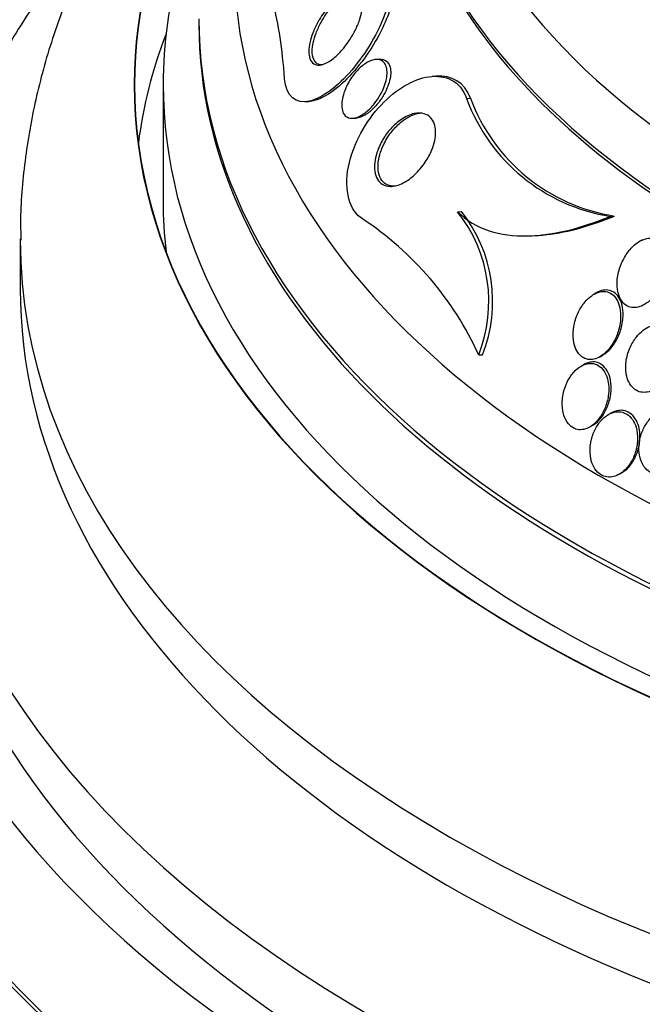
# Model space of a CAD drawing. Units: millimetres. Extents: x 0 to 744, y 0 to 1164.
# Drawn here: x 616 to 624, y 389 to 403 of the extents above; entities that cross this region are included whole.
import ezdxf
from ezdxf import colors
from ezdxf.entities.mleader import LeaderData, LeaderLine
from ezdxf.math import Vec2, Vec3

# ---------------------------------------------------------------- set-up
doc = ezdxf.new("R2010")
doc.units = ezdxf.units.MM
doc.layers.add('DV7_Défaut', color=7, linetype='Continuous')
doc.layers.add('Défaut', color=7, linetype='Continuous')

# ---------------------------------------------------------------- blocks, each defined once
blk = doc.blocks.new('_DOT')
at = {"color": 0}
blk.add_line((0, 0), (-1, 0), dxfattribs=at)
at = {"color": 0, "const_width": 0.333}
blk.add_lwpolyline([(-0.1665, 0, 1), (0.1665, 0, 1)], format="xyb", close=True, dxfattribs=at)
blk = doc.blocks.new('SE6')
at = {"layer": 'DV7_Défaut', "color": 7, "linetype": 'Continuous'}
for p, q in [((618.091, 402.538), (618.091, 402.468)), ((620.618, 401.972), (620.568, 401.969)), ((621.412, 401.736), (621.358, 401.733)), ((617.591, 401.62), (617.591, 399.987)), ((619.579, 401.377), (619.629, 401.38)), ((621.839, 401.422), (621.892, 401.426)), ((620.247, 401.146), (620.296, 401.149)), ((621.713, 399.838), (621.765, 399.841)), ((623.85, 399.773), (623.91, 399.777)), ((615.591, 399.456), (615.591, 398.762)), ((622.794, 399.503), (622.844, 399.507)), ((624.298, 399.445), (624.262, 399.424)), ((623.653, 398.701), (623.619, 398.681)), ((622.009, 397.833), (622.061, 397.836)), ((623.707, 397.808), (623.741, 397.828)), ((623.475, 397.695), (623.442, 397.676)), ((623.857, 397.017), (623.823, 396.997)), ((623.566, 396.824), (623.598, 396.843)), ((623.977, 396.162), (624.01, 396.181))]:
    blk.add_line(p, q, dxfattribs=at)
for centre, radius, start, end in [((624.253, 402.315), 2.574, 200.3001, 260.9986), ((624.309, 402.324), 2.578, 200.3892, 261.1119), ((620.118, 398.578), 2.032, 338.4776, 38.3006), ((620.177, 398.582), 2.027, 338.3983, 38.3964), ((617.894, 395.964), 4.519, 24.4274, 56.6304)]:
    blk.add_arc(centre, radius, start, end, dxfattribs=at)
for centre, major_axis, start_param, end_param in [((636.091, 406.263), (-14.75, 0), 0, 4.02647), ((636.091, 405.815), (-15.25, 0), 0, 3.811956), ((636.091, 401.62), (-18.906, 0), 0, 3.72161), ((636.091, 401.62), (-18.906, 0), 5.704416, 6.283185), ((636.091, 401.62), (-18.9, 0), 0, 3.719227), ((636.091, 401.62), (-18.9, 0), 5.705946, 6.283185), ((636.091, 403.275), (-17.5, 0), 0, 3.50527), ((636.091, 402.538), (-18, 0), 0, 3.519205), ((636.091, 405.766), (-15.25, 0), 0, 3.141593), ((636.091, 401.62), (-18.5, 0), 5.96196, 6.283185), ((636.091, 401.62), (-18.5, 0), 0, 3.462818), ((636.091, 395.666), (-23.645, 0), 0, 3.667097), ((636.091, 402.468), (-18, 0), 0, 3.141593), ((636.091, 399.987), (-18.9, 0), 6.066748, 6.208289), ((636.091, 395.666), (23.585, 0), 2.64128, 6.283185), ((636.091, 396.721), (-22.655, 0), 0, 3.545709), ((636.091, 395.258), (-23.976, 0), 0, 3.616357), ((636.091, 399.987), (-18.5, 0), 0, 0.066555), ((636.091, 399.456), (-20.5, 0), 0.001042, 3.141188), ((636.091, 398.762), (-20.5, 0), 0, 3.141593), ((636.091, 392.4), (-25.906, 0), 0, 3.505947), ((636.091, 397.537), (-22, 0), 0.003512, 3.143413), ((636.091, 392.4), (-25.851, 0), 0, 3.452764), ((636.091, 396.721), (-22, 0), 0, 3.141593), ((636.091, 391.584), (-26.346, 0), 0, 3.441293), ((636.091, 391.094), (-26.588, 0), 0, 3.446829), ((636.091, 391.094), (-26.535, 0), 0, 3.381674), ((636.091, 390.563), (-26.834, 0), 0, 3.401435)]:
    blk.add_ellipse(centre, major_axis=major_axis, ratio=0.57735, start_param=start_param, end_param=end_param, dxfattribs=at)
for points, knots in [([(621.08, 408.487), (621.053, 408.469), (620.721, 408.242), (620.108, 407.792), (619.293, 407.103), (618.549, 406.376), (617.882, 405.614), (617.295, 404.823), (616.793, 404.007), (616.377, 403.172), (616.049, 402.324), (615.806, 401.465), (615.655, 400.611), (615.588, 399.915), (615.597, 399.551), (615.6, 399.44)], [0, 0, 0, 0, 0.008108, 0.100127, 0.191923, 0.28324, 0.373782, 0.463251, 0.551399, 0.638073, 0.723248, 0.807026, 0.889618, 0.971315, 1, 1, 1, 1]), ([(616.821, 404.037), (616.647, 403.845), (616.269, 403.403), (615.743, 402.692), (615.256, 401.903), (614.852, 401.096), (614.533, 400.278), (614.297, 399.448), (614.15, 398.622), (614.086, 397.948), (614.097, 397.595), (614.101, 397.487)], [0, 0, 0, 0, 0.099103, 0.224949, 0.349887, 0.473728, 0.596363, 0.71779, 0.838136, 0.957642, 1, 1, 1, 1]), ([(619.291, 401.7), (619.261, 402.116), (619.207, 402.472), (619.09, 402.913), (619.045, 403.044), (618.945, 403.267), (618.891, 403.361), (618.831, 403.436)], [0, 0, 0, 0, 0.5, 0.5, 0.75, 0.75, 1, 1, 1, 1]), ([(620.685, 403.38), (620.811, 403.268), (620.819, 402.97), (620.611, 402.351), (620.426, 402.05), (620.037, 401.594), (619.823, 401.428), (619.458, 401.344), (619.309, 401.45), (619.291, 401.7)], [0, 0, 0, 0, 0.25, 0.25, 0.5, 0.5, 0.75, 0.75, 1, 1, 1, 1]), ([(620.736, 403.383), (620.764, 403.358), (620.788, 403.324), (620.806, 403.283), (620.829, 403.23), (620.841, 403.163), (620.843, 403.088), (620.844, 403.019), (620.836, 402.941), (620.82, 402.861), (620.803, 402.777), (620.776, 402.689), (620.744, 402.602), (620.706, 402.502), (620.66, 402.402), (620.609, 402.306), (620.547, 402.191), (620.477, 402.08), (620.403, 401.98), (620.316, 401.861), (620.222, 401.753), (620.128, 401.663), (620.025, 401.565), (619.918, 401.486), (619.818, 401.437), (619.751, 401.404), (619.686, 401.384), (619.626, 401.38)], [0, 0, 0, 0, 0.072494, 0.072494, 0.072494, 0.165279, 0.165279, 0.165279, 0.251462, 0.251462, 0.251462, 0.34205, 0.34205, 0.34205, 0.446924, 0.446924, 0.446924, 0.573423, 0.573423, 0.573423, 0.72398, 0.72398, 0.72398, 0.88979, 0.88979, 0.88979, 1, 1, 1, 1]), ([(619.776, 402.526), (619.818, 402.598), (619.867, 402.664), (619.917, 402.72), (619.964, 402.774), (620.015, 402.82), (620.064, 402.854), (620.116, 402.89), (620.168, 402.914), (620.215, 402.921), (620.247, 402.926), (620.277, 402.922), (620.303, 402.909), (620.324, 402.899), (620.342, 402.881), (620.356, 402.856), (620.369, 402.831), (620.377, 402.799), (620.38, 402.762), (620.382, 402.728), (620.38, 402.689), (620.373, 402.649), (620.366, 402.608), (620.354, 402.564), (620.34, 402.521), (620.323, 402.472), (620.302, 402.422), (620.278, 402.375), (620.25, 402.318), (620.217, 402.264), (620.182, 402.214), (620.141, 402.155), (620.097, 402.1), (620.051, 402.054), (620.001, 402.003), (619.948, 401.96), (619.898, 401.932), (619.856, 401.908), (619.816, 401.894), (619.779, 401.891), (619.749, 401.889), (619.722, 401.894), (619.699, 401.909), (619.676, 401.924), (619.657, 401.949), (619.645, 401.982), (619.635, 402.01), (619.63, 402.046), (619.631, 402.085), (619.631, 402.122), (619.636, 402.163), (619.645, 402.204), (619.655, 402.249), (619.669, 402.295), (619.686, 402.34), (619.706, 402.392), (619.73, 402.443), (619.756, 402.492), (619.763, 402.503), (619.769, 402.514), (619.776, 402.526)], [0, 0, 0, 0, 0.072818, 0.072818, 0.072818, 0.142147, 0.142147, 0.142147, 0.215374, 0.215374, 0.215374, 0.264908, 0.264908, 0.264908, 0.306963, 0.306963, 0.306963, 0.349263, 0.349263, 0.349263, 0.387907, 0.387907, 0.387907, 0.42761, 0.42761, 0.42761, 0.472776, 0.472776, 0.472776, 0.526734, 0.526734, 0.526734, 0.591113, 0.591113, 0.591113, 0.663368, 0.663368, 0.663368, 0.722403, 0.722403, 0.722403, 0.770668, 0.770668, 0.770668, 0.819416, 0.819416, 0.819416, 0.861187, 0.861187, 0.861187, 0.900123, 0.900123, 0.900123, 0.941411, 0.941411, 0.941411, 0.988851, 0.988851, 0.988851, 1, 1, 1, 1]), ([(619.825, 401.894), (619.797, 401.892), (619.771, 401.897), (619.749, 401.91), (619.726, 401.924), (619.706, 401.949), (619.694, 401.982), (619.684, 402.01), (619.678, 402.045), (619.678, 402.085), (619.679, 402.121), (619.683, 402.162), (619.692, 402.203), (619.701, 402.247), (619.715, 402.293), (619.732, 402.338), (619.751, 402.389), (619.775, 402.44), (619.801, 402.489), (619.833, 402.546), (619.868, 402.601), (619.905, 402.65), (619.949, 402.708), (619.996, 402.76), (620.043, 402.802), (620.065, 402.821), (620.087, 402.839), (620.108, 402.854)], [0, 0, 0, 0, 0.108782, 0.108782, 0.108782, 0.227008, 0.227008, 0.227008, 0.327936, 0.327936, 0.327936, 0.421478, 0.421478, 0.421478, 0.520322, 0.520322, 0.520322, 0.633723, 0.633723, 0.633723, 0.768728, 0.768728, 0.768728, 0.927924, 0.927924, 0.927924, 1, 1, 1, 1]), ([(620.158, 401.591), (620.187, 401.653), (620.223, 401.711), (620.262, 401.76), (620.296, 401.803), (620.332, 401.841), (620.369, 401.873), (620.413, 401.909), (620.458, 401.937), (620.501, 401.953), (620.536, 401.967), (620.572, 401.972), (620.603, 401.968), (620.628, 401.965), (620.652, 401.955), (620.671, 401.938), (620.687, 401.924), (620.701, 401.904), (620.71, 401.88), (620.72, 401.855), (620.725, 401.826), (620.726, 401.793), (620.727, 401.763), (620.723, 401.731), (620.717, 401.697), (620.71, 401.663), (620.699, 401.627), (620.686, 401.592), (620.671, 401.552), (620.652, 401.512), (620.631, 401.475), (620.606, 401.43), (620.578, 401.388), (620.548, 401.351), (620.512, 401.306), (620.473, 401.266), (620.434, 401.235), (620.39, 401.199), (620.344, 401.172), (620.301, 401.158), (620.268, 401.147), (620.235, 401.143), (620.205, 401.148), (620.181, 401.153), (620.159, 401.163), (620.141, 401.181), (620.123, 401.199), (620.109, 401.224), (620.101, 401.255), (620.094, 401.282), (620.091, 401.314), (620.092, 401.347), (620.093, 401.379), (620.098, 401.413), (620.107, 401.447), (620.115, 401.484), (620.128, 401.521), (620.143, 401.557), (620.147, 401.568), (620.153, 401.58), (620.158, 401.591)], [0, 0, 0, 0, 0.072615, 0.072615, 0.072615, 0.135251, 0.135251, 0.135251, 0.208691, 0.208691, 0.208691, 0.268774, 0.268774, 0.268774, 0.316667, 0.316667, 0.316667, 0.357196, 0.357196, 0.357196, 0.397934, 0.397934, 0.397934, 0.435588, 0.435588, 0.435588, 0.474944, 0.474944, 0.474944, 0.52038, 0.52038, 0.52038, 0.575301, 0.575301, 0.575301, 0.641309, 0.641309, 0.641309, 0.71535, 0.71535, 0.71535, 0.773242, 0.773242, 0.773242, 0.82015, 0.82015, 0.82015, 0.867539, 0.867539, 0.867539, 0.908056, 0.908056, 0.908056, 0.946096, 0.946096, 0.946096, 0.986945, 0.986945, 0.986945, 1, 1, 1, 1]), ([(620.62, 401.972), (620.631, 401.973), (620.642, 401.973), (620.653, 401.971), (620.678, 401.968), (620.702, 401.958), (620.721, 401.942), (620.737, 401.927), (620.751, 401.908), (620.761, 401.883), (620.77, 401.859), (620.775, 401.829), (620.776, 401.797), (620.777, 401.767), (620.774, 401.734), (620.767, 401.701), (620.76, 401.666), (620.75, 401.63), (620.737, 401.596), (620.721, 401.556), (620.703, 401.516), (620.682, 401.479), (620.657, 401.434), (620.628, 401.392), (620.598, 401.355), (620.562, 401.31), (620.523, 401.27), (620.484, 401.238), (620.44, 401.203), (620.394, 401.176), (620.351, 401.161), (620.331, 401.155), (620.312, 401.151), (620.294, 401.149)], [0, 0, 0, 0, 0.041002, 0.041002, 0.041002, 0.136714, 0.136714, 0.136714, 0.217644, 0.217644, 0.217644, 0.298992, 0.298992, 0.298992, 0.374135, 0.374135, 0.374135, 0.452667, 0.452667, 0.452667, 0.543367, 0.543367, 0.543367, 0.653078, 0.653078, 0.653078, 0.785069, 0.785069, 0.785069, 0.93328, 0.93328, 0.93328, 1, 1, 1, 1]), ([(620.38, 399.738), (620.204, 399.844), (620.118, 400.14), (620.25, 400.795), (620.434, 401.111), (620.85, 401.553), (621.089, 401.695), (621.536, 401.76), (621.757, 401.672), (621.839, 401.422)], [0, 0, 0, 0, 0.25, 0.25, 0.5, 0.5, 0.75, 0.75, 1, 1, 1, 1]), ([(620.586, 400.674), (620.607, 400.735), (620.636, 400.796), (620.668, 400.85), (620.7, 400.904), (620.737, 400.954), (620.776, 400.998), (620.823, 401.05), (620.874, 401.095), (620.926, 401.13), (620.985, 401.171), (621.047, 401.199), (621.106, 401.212), (621.154, 401.222), (621.202, 401.222), (621.244, 401.209), (621.277, 401.2), (621.308, 401.182), (621.333, 401.156), (621.354, 401.134), (621.372, 401.106), (621.384, 401.072), (621.396, 401.039), (621.403, 400.999), (621.404, 400.957), (621.405, 400.918), (621.4, 400.876), (621.392, 400.835), (621.383, 400.791), (621.369, 400.747), (621.352, 400.705), (621.328, 400.644), (621.296, 400.586), (621.261, 400.533), (621.217, 400.467), (621.167, 400.408), (621.114, 400.358), (621.061, 400.309), (621.005, 400.268), (620.949, 400.24), (620.888, 400.209), (620.825, 400.191), (620.768, 400.192), (620.729, 400.193), (620.691, 400.202), (620.659, 400.222), (620.633, 400.238), (620.609, 400.262), (620.591, 400.292), (620.573, 400.323), (620.559, 400.362), (620.553, 400.405), (620.548, 400.443), (620.548, 400.485), (620.553, 400.528), (620.558, 400.57), (620.567, 400.614), (620.581, 400.656), (620.582, 400.662), (620.584, 400.668), (620.586, 400.674)], [0, 0, 0, 0, 0.054569, 0.054569, 0.054569, 0.10858, 0.10858, 0.10858, 0.173926, 0.173926, 0.173926, 0.249427, 0.249427, 0.249427, 0.310132, 0.310132, 0.310132, 0.357327, 0.357327, 0.357327, 0.396583, 0.396583, 0.396583, 0.436074, 0.436074, 0.436074, 0.472169, 0.472169, 0.472169, 0.509903, 0.509903, 0.509903, 0.564511, 0.564511, 0.564511, 0.633752, 0.633752, 0.633752, 0.703777, 0.703777, 0.703777, 0.781273, 0.781273, 0.781273, 0.833753, 0.833753, 0.833753, 0.876707, 0.876707, 0.876707, 0.920046, 0.920046, 0.920046, 0.95787, 0.95787, 0.95787, 0.994927, 0.994927, 0.994927, 1, 1, 1, 1]), ([(620.842, 400.196), (620.802, 400.193), (620.764, 400.199), (620.73, 400.214), (620.701, 400.227), (620.674, 400.248), (620.653, 400.277), (620.631, 400.306), (620.615, 400.343), (620.606, 400.386), (620.599, 400.423), (620.597, 400.465), (620.6, 400.509), (620.603, 400.55), (620.611, 400.593), (620.623, 400.635), (620.636, 400.682), (620.653, 400.728), (620.674, 400.771), (620.704, 400.835), (620.741, 400.894), (620.781, 400.946), (620.822, 400.999), (620.866, 401.046), (620.912, 401.085), (620.974, 401.138), (621.041, 401.177), (621.105, 401.2)], [0, 0, 0, 0, 0.11386, 0.11386, 0.11386, 0.21191, 0.21191, 0.21191, 0.310989, 0.310989, 0.310989, 0.395612, 0.395612, 0.395612, 0.476066, 0.476066, 0.476066, 0.564029, 0.564029, 0.564029, 0.692726, 0.692726, 0.692726, 0.823107, 0.823107, 0.823107, 1, 1, 1, 1]), ([(621.713, 399.838), (621.837, 399.711), (621.99, 399.623), (622.319, 399.517), (622.5, 399.495), (622.871, 399.502), (623.061, 399.53), (623.451, 399.624), (623.65, 399.691), (623.85, 399.773)], [0, 0, 0, 0, 0.25, 0.25, 0.5, 0.5, 0.75, 0.75, 1, 1, 1, 1]), ([(622.843, 399.507), (622.998, 399.517), (623.157, 399.543), (623.512, 399.629), (623.71, 399.695), (623.91, 399.777)], [0, 0, 0, 0, 0.45033, 0.45033, 1, 1, 1, 1]), ([(623.989, 399.066), (623.966, 399.002), (623.951, 398.935), (623.946, 398.869), (623.943, 398.816), (623.945, 398.764), (623.956, 398.715), (623.964, 398.676), (623.978, 398.638), (623.997, 398.607), (624.016, 398.574), (624.041, 398.547), (624.07, 398.528), (624.095, 398.511), (624.123, 398.501), (624.152, 398.497), (624.18, 398.493), (624.21, 398.495), (624.239, 398.502), (624.27, 398.509), (624.302, 398.523), (624.331, 398.541), (624.374, 398.566), (624.415, 398.601), (624.451, 398.641), (624.487, 398.681), (624.519, 398.728), (624.546, 398.777), (624.579, 398.837), (624.604, 398.902), (624.621, 398.967), (624.639, 399.037), (624.648, 399.111), (624.644, 399.18), (624.641, 399.225), (624.632, 399.27), (624.618, 399.31), (624.605, 399.343), (624.588, 399.373), (624.567, 399.397), (624.545, 399.422), (624.519, 399.442), (624.49, 399.454), (624.464, 399.464), (624.436, 399.47), (624.407, 399.469), (624.378, 399.468), (624.348, 399.462), (624.319, 399.451), (624.286, 399.439), (624.254, 399.421), (624.223, 399.399), (624.178, 399.366), (624.136, 399.323), (624.101, 399.276), (624.064, 399.227), (624.033, 399.173), (624.009, 399.117), (624.001, 399.1), (623.995, 399.083), (623.989, 399.066)], [0, 0, 0, 0, 0.071239, 0.071239, 0.071239, 0.127408, 0.127408, 0.127408, 0.172687, 0.172687, 0.172687, 0.21843, 0.21843, 0.21843, 0.257616, 0.257616, 0.257616, 0.294876, 0.294876, 0.294876, 0.335503, 0.335503, 0.335503, 0.39437, 0.39437, 0.39437, 0.453949, 0.453949, 0.453949, 0.525711, 0.525711, 0.525711, 0.602301, 0.602301, 0.602301, 0.652078, 0.652078, 0.652078, 0.693327, 0.693327, 0.693327, 0.734889, 0.734889, 0.734889, 0.771919, 0.771919, 0.771919, 0.809424, 0.809424, 0.809424, 0.852256, 0.852256, 0.852256, 0.916346, 0.916346, 0.916346, 0.981192, 0.981192, 0.981192, 1, 1, 1, 1]), ([(623.341, 398.001), (623.349, 397.961), (623.363, 397.923), (623.381, 397.89), (623.4, 397.857), (623.424, 397.828), (623.452, 397.808), (623.477, 397.789), (623.506, 397.777), (623.535, 397.771), (623.563, 397.766), (623.593, 397.767), (623.622, 397.774), (623.652, 397.781), (623.683, 397.793), (623.712, 397.811), (623.745, 397.831), (623.777, 397.857), (623.805, 397.887), (623.839, 397.923), (623.87, 397.965), (623.895, 398.01), (623.925, 398.063), (623.95, 398.121), (623.967, 398.181), (623.985, 398.246), (623.995, 398.314), (623.995, 398.38), (623.995, 398.43), (623.989, 398.48), (623.976, 398.526), (623.965, 398.563), (623.949, 398.598), (623.928, 398.628), (623.907, 398.657), (623.881, 398.681), (623.852, 398.697), (623.826, 398.712), (623.797, 398.72), (623.768, 398.721), (623.74, 398.723), (623.71, 398.718), (623.681, 398.709), (623.65, 398.699), (623.619, 398.683), (623.59, 398.662), (623.556, 398.638), (623.524, 398.608), (623.495, 398.573), (623.461, 398.533), (623.431, 398.486), (623.407, 398.436), (623.378, 398.378), (623.357, 398.316), (623.344, 398.252), (623.331, 398.186), (623.326, 398.117), (623.333, 398.053), (623.335, 398.035), (623.337, 398.018), (623.341, 398.001)], [0, 0, 0, 0, 0.046466, 0.046466, 0.046466, 0.093337, 0.093337, 0.093337, 0.135234, 0.135234, 0.135234, 0.174481, 0.174481, 0.174481, 0.216091, 0.216091, 0.216091, 0.263848, 0.263848, 0.263848, 0.32058, 0.32058, 0.32058, 0.387129, 0.387129, 0.387129, 0.459818, 0.459818, 0.459818, 0.515, 0.515, 0.515, 0.560487, 0.560487, 0.560487, 0.606367, 0.606367, 0.606367, 0.646512, 0.646512, 0.646512, 0.685477, 0.685477, 0.685477, 0.72821, 0.72821, 0.72821, 0.77837, 0.77837, 0.77837, 0.838398, 0.838398, 0.838398, 0.907782, 0.907782, 0.907782, 0.980423, 0.980423, 0.980423, 1, 1, 1, 1]), ([(623.741, 397.828), (623.746, 397.831), (623.752, 397.834), (623.757, 397.837), (623.79, 397.859), (623.822, 397.887), (623.851, 397.919), (623.884, 397.957), (623.915, 398.001), (623.94, 398.048), (623.969, 398.102), (623.992, 398.163), (624.007, 398.224), (624.024, 398.289), (624.032, 398.358), (624.03, 398.424), (624.028, 398.472), (624.02, 398.52), (624.005, 398.563), (623.993, 398.599), (623.976, 398.632), (623.955, 398.659), (623.933, 398.686), (623.907, 398.709), (623.878, 398.723), (623.852, 398.735), (623.823, 398.742), (623.794, 398.742), (623.765, 398.742), (623.735, 398.736), (623.706, 398.726), (623.689, 398.719), (623.671, 398.711), (623.654, 398.701)], [0, 0, 0, 0, 0.015432, 0.015432, 0.015432, 0.112718, 0.112718, 0.112718, 0.228502, 0.228502, 0.228502, 0.363716, 0.363716, 0.363716, 0.509562, 0.509562, 0.509562, 0.616386, 0.616386, 0.616386, 0.705133, 0.705133, 0.705133, 0.794577, 0.794577, 0.794577, 0.873772, 0.873772, 0.873772, 0.951933, 0.951933, 0.951933, 1, 1, 1, 1]), ([(624.08, 397.537), (624.089, 397.498), (624.103, 397.462), (624.122, 397.43), (624.141, 397.398), (624.166, 397.37), (624.194, 397.35), (624.219, 397.331), (624.248, 397.319), (624.279, 397.312), (624.308, 397.307), (624.338, 397.307), (624.368, 397.312), (624.401, 397.318), (624.433, 397.33), (624.464, 397.347), (624.499, 397.366), (624.533, 397.392), (624.564, 397.423), (624.6, 397.458), (624.632, 397.501), (624.66, 397.547), (624.691, 397.6), (624.717, 397.659), (624.734, 397.72), (624.753, 397.784), (624.763, 397.853), (624.762, 397.919), (624.761, 397.967), (624.754, 398.015), (624.74, 398.059), (624.728, 398.095), (624.712, 398.129), (624.691, 398.158), (624.669, 398.187), (624.643, 398.211), (624.613, 398.227), (624.587, 398.241), (624.557, 398.25), (624.527, 398.252), (624.498, 398.255), (624.467, 398.251), (624.436, 398.243), (624.403, 398.234), (624.37, 398.218), (624.339, 398.198), (624.303, 398.174), (624.268, 398.144), (624.238, 398.109), (624.201, 398.068), (624.17, 398.021), (624.144, 397.97), (624.115, 397.912), (624.092, 397.849), (624.079, 397.785), (624.066, 397.719), (624.063, 397.651), (624.071, 397.587), (624.073, 397.57), (624.076, 397.553), (624.08, 397.537)], [0, 0, 0, 0, 0.044655, 0.044655, 0.044655, 0.089644, 0.089644, 0.089644, 0.130678, 0.130678, 0.130678, 0.17016, 0.17016, 0.17016, 0.212764, 0.212764, 0.212764, 0.262073, 0.262073, 0.262073, 0.320641, 0.320641, 0.320641, 0.388658, 0.388658, 0.388658, 0.461344, 0.461344, 0.461344, 0.513896, 0.513896, 0.513896, 0.557891, 0.557891, 0.557891, 0.602204, 0.602204, 0.602204, 0.641802, 0.641802, 0.641802, 0.681274, 0.681274, 0.681274, 0.725232, 0.725232, 0.725232, 0.777124, 0.777124, 0.777124, 0.838993, 0.838993, 0.838993, 0.909451, 0.909451, 0.909451, 0.981324, 0.981324, 0.981324, 1, 1, 1, 1]), ([(623.598, 396.843), (623.623, 396.858), (623.648, 396.876), (623.671, 396.898), (623.704, 396.929), (623.733, 396.966), (623.759, 397.007), (623.788, 397.054), (623.812, 397.107), (623.829, 397.162), (623.848, 397.221), (623.86, 397.285), (623.862, 397.348), (623.865, 397.409), (623.858, 397.471), (623.842, 397.527), (623.83, 397.565), (623.814, 397.601), (623.793, 397.632), (623.771, 397.663), (623.745, 397.688), (623.715, 397.706), (623.689, 397.721), (623.659, 397.731), (623.629, 397.734), (623.6, 397.737), (623.57, 397.733), (623.541, 397.724), (623.518, 397.718), (623.496, 397.708), (623.475, 397.696)], [0, 0, 0, 0, 0.075587, 0.075587, 0.075587, 0.184688, 0.184688, 0.184688, 0.310618, 0.310618, 0.310618, 0.44851, 0.44851, 0.44851, 0.584179, 0.584179, 0.584179, 0.677801, 0.677801, 0.677801, 0.772108, 0.772108, 0.772108, 0.85626, 0.85626, 0.85626, 0.938032, 0.938032, 0.938032, 1, 1, 1, 1]), ([(623.201, 397.331), (623.184, 397.265), (623.175, 397.196), (623.177, 397.129), (623.179, 397.08), (623.186, 397.031), (623.201, 396.986), (623.215, 396.941), (623.237, 396.9), (623.264, 396.867), (623.288, 396.84), (623.316, 396.817), (623.347, 396.804), (623.375, 396.791), (623.405, 396.785), (623.434, 396.785), (623.464, 396.786), (623.495, 396.792), (623.524, 396.804), (623.557, 396.817), (623.588, 396.836), (623.616, 396.86), (623.649, 396.887), (623.68, 396.921), (623.706, 396.959), (623.737, 397.002), (623.762, 397.051), (623.782, 397.103), (623.804, 397.161), (623.819, 397.223), (623.825, 397.284), (623.832, 397.346), (623.83, 397.41), (623.818, 397.469), (623.809, 397.511), (623.795, 397.551), (623.775, 397.586), (623.756, 397.621), (623.73, 397.651), (623.701, 397.673), (623.675, 397.692), (623.646, 397.705), (623.616, 397.711), (623.587, 397.717), (623.557, 397.716), (623.528, 397.71), (623.497, 397.704), (623.465, 397.691), (623.436, 397.673), (623.403, 397.653), (623.372, 397.627), (623.344, 397.596), (623.311, 397.561), (623.282, 397.519), (623.258, 397.474), (623.234, 397.429), (623.215, 397.381), (623.201, 397.331)], [0, 0, 0, 0, 0.074681, 0.074681, 0.074681, 0.129382, 0.129382, 0.129382, 0.184631, 0.184631, 0.184631, 0.231715, 0.231715, 0.231715, 0.27352, 0.27352, 0.27352, 0.315337, 0.315337, 0.315337, 0.361144, 0.361144, 0.361144, 0.413836, 0.413836, 0.413836, 0.474905, 0.474905, 0.474905, 0.542889, 0.542889, 0.542889, 0.611733, 0.611733, 0.611733, 0.660758, 0.660758, 0.660758, 0.710204, 0.710204, 0.710204, 0.753464, 0.753464, 0.753464, 0.794249, 0.794249, 0.794249, 0.837393, 0.837393, 0.837393, 0.886418, 0.886418, 0.886418, 0.943636, 0.943636, 0.943636, 1, 1, 1, 1]), ([(623.571, 396.421), (623.577, 396.376), (623.588, 396.333), (623.605, 396.294), (623.622, 396.255), (623.645, 396.22), (623.673, 396.192), (623.698, 396.167), (623.727, 396.148), (623.758, 396.136), (623.786, 396.125), (623.817, 396.121), (623.848, 396.122), (623.88, 396.123), (623.912, 396.131), (623.942, 396.144), (623.975, 396.159), (624.008, 396.18), (624.037, 396.206), (624.071, 396.236), (624.102, 396.272), (624.128, 396.312), (624.158, 396.357), (624.182, 396.409), (624.199, 396.463), (624.218, 396.521), (624.23, 396.583), (624.232, 396.645), (624.234, 396.704), (624.228, 396.765), (624.212, 396.82), (624.2, 396.859), (624.183, 396.895), (624.162, 396.927), (624.14, 396.958), (624.114, 396.985), (624.084, 397.003), (624.057, 397.02), (624.027, 397.031), (623.996, 397.036), (623.966, 397.04), (623.934, 397.038), (623.904, 397.03), (623.871, 397.022), (623.839, 397.008), (623.809, 396.988), (623.774, 396.966), (623.742, 396.937), (623.713, 396.904), (623.681, 396.865), (623.652, 396.821), (623.63, 396.772), (623.605, 396.719), (623.586, 396.661), (623.576, 396.601), (623.566, 396.542), (623.564, 396.479), (623.571, 396.421)], [0, 0, 0, 0, 0.049973, 0.049973, 0.049973, 0.100326, 0.100326, 0.100326, 0.14568, 0.14568, 0.14568, 0.187817, 0.187817, 0.187817, 0.231215, 0.231215, 0.231215, 0.27932, 0.27932, 0.27932, 0.334521, 0.334521, 0.334521, 0.39745, 0.39745, 0.39745, 0.465397, 0.465397, 0.465397, 0.531584, 0.531584, 0.531584, 0.578467, 0.578467, 0.578467, 0.625648, 0.625648, 0.625648, 0.668317, 0.668317, 0.668317, 0.710245, 0.710245, 0.710245, 0.755582, 0.755582, 0.755582, 0.807324, 0.807324, 0.807324, 0.867028, 0.867028, 0.867028, 0.93345, 0.93345, 0.93345, 1, 1, 1, 1]), ([(624.009, 396.181), (624.028, 396.192), (624.046, 396.205), (624.064, 396.219), (624.098, 396.248), (624.129, 396.283), (624.155, 396.322), (624.185, 396.367), (624.21, 396.418), (624.229, 396.471), (624.249, 396.528), (624.261, 396.59), (624.265, 396.652), (624.268, 396.712), (624.263, 396.773), (624.248, 396.829), (624.237, 396.869), (624.221, 396.907), (624.2, 396.939), (624.179, 396.971), (624.153, 396.999), (624.123, 397.019), (624.096, 397.037), (624.066, 397.049), (624.036, 397.054), (624.013, 397.058), (623.991, 397.058), (623.968, 397.055)], [0, 0, 0, 0, 0.062737, 0.062737, 0.062737, 0.184775, 0.184775, 0.184775, 0.324228, 0.324228, 0.324228, 0.475628, 0.475628, 0.475628, 0.624264, 0.624264, 0.624264, 0.72992, 0.72992, 0.72992, 0.836287, 0.836287, 0.836287, 0.931907, 0.931907, 0.931907, 1, 1, 1, 1]), ([(624.277, 396.699), (624.258, 396.634), (624.249, 396.564), (624.252, 396.497), (624.254, 396.45), (624.262, 396.403), (624.277, 396.36), (624.292, 396.317), (624.314, 396.277), (624.341, 396.245), (624.365, 396.218), (624.394, 396.195), (624.425, 396.181), (624.453, 396.167), (624.484, 396.159), (624.516, 396.158), (624.547, 396.156), (624.58, 396.161), (624.612, 396.171), (624.647, 396.182), (624.681, 396.2), (624.712, 396.222), (624.749, 396.249), (624.782, 396.282), (624.811, 396.319), (624.845, 396.362), (624.874, 396.412), (624.896, 396.464), (624.92, 396.521), (624.936, 396.584), (624.943, 396.646), (624.95, 396.708), (624.948, 396.771), (624.934, 396.829), (624.925, 396.87), (624.911, 396.909), (624.891, 396.943), (624.871, 396.977), (624.845, 397.007), (624.816, 397.029), (624.79, 397.049), (624.76, 397.063), (624.729, 397.07), (624.699, 397.077), (624.667, 397.078), (624.636, 397.074), (624.602, 397.069), (624.569, 397.058), (624.537, 397.042), (624.501, 397.023), (624.466, 396.998), (624.435, 396.968), (624.399, 396.933), (624.366, 396.891), (624.34, 396.846), (624.313, 396.801), (624.292, 396.751), (624.277, 396.699)], [0, 0, 0, 0, 0.074859, 0.074859, 0.074859, 0.126635, 0.126635, 0.126635, 0.178889, 0.178889, 0.178889, 0.224079, 0.224079, 0.224079, 0.265446, 0.265446, 0.265446, 0.307928, 0.307928, 0.307928, 0.355198, 0.355198, 0.355198, 0.409888, 0.409888, 0.409888, 0.47295, 0.47295, 0.47295, 0.541891, 0.541891, 0.541891, 0.609594, 0.609594, 0.609594, 0.656347, 0.656347, 0.656347, 0.703436, 0.703436, 0.703436, 0.745526, 0.745526, 0.745526, 0.786505, 0.786505, 0.786505, 0.830823, 0.830823, 0.830823, 0.881726, 0.881726, 0.881726, 0.941109, 0.941109, 0.941109, 1, 1, 1, 1])]:
    blk.add_open_spline(points, degree=3, knots=knots, dxfattribs=at)
for points in [[(621.892, 401.426), (621.816, 401.656), (621.621, 401.749), (621.416, 401.736)], [(621.105, 401.2), (621.139, 401.212), (621.172, 401.219), (621.205, 401.222)], [(623.968, 397.055), (623.931, 397.051), (623.893, 397.037), (623.857, 397.017)]]:
    blk.add_open_spline(points, degree=3, dxfattribs=at)

msp = doc.modelspace()

# ---------------------------------------------------------------- block references
at = {"layer": 'Défaut'}
msp.add_blockref('SE6', (0, 0), dxfattribs=at)

# ---------------------------------------------------------------- leaders
at = {"layer": 'Défaut', "color": 7, "linetype": 'Continuous'}
ml = msp.add_multileader_mtext('Standard', dxfattribs=at)
ml.set_content('{\\pxsm0.9;\\fSolid Edge ISO|b1||i0||c0|p34;\\W1.;21/11/2024\\P}', color=256)
ml.set_leader_properties()
ml.set_arrow_properties(name='DOT')
ml.build(insert=Vec2(0, 0))
ml.multileader.update_dxf_attribs({"leader_type": 0, "dogleg_length": 0, "arrow_head_size": 12})
ctx = ml.context
ctx.base_point, ctx.char_height, ctx.arrow_head_size = Vec3(656.602, 1157.093), 12, 12
notes = []
notes.append((ctx, [(0, (0, 0, 0), (0, 0), (1, 0), 1, [])]))
ctx.mtext.insert = Vec3(658.602, 1163.093)
for ctx, leaders in notes:
    for number, flags, end, landing, length, lines in leaders:
        leader = LeaderData()
        leader.index, (leader.has_last_leader_line, leader.has_dogleg_vector, leader.attachment_direction) = number, flags
        leader.last_leader_point, leader.dogleg_vector, leader.dogleg_length = Vec3(end), Vec3(landing), length
        for number, points, colour, breaks in lines:
            line = LeaderLine()
            line.index, line.vertices, line.color, line.breaks = number, Vec3.list(points), colors.encode_raw_color(colour), breaks
            leader.lines.append(line)
        ctx.leaders.append(leader)

doc.saveas('drawing.dxf')
